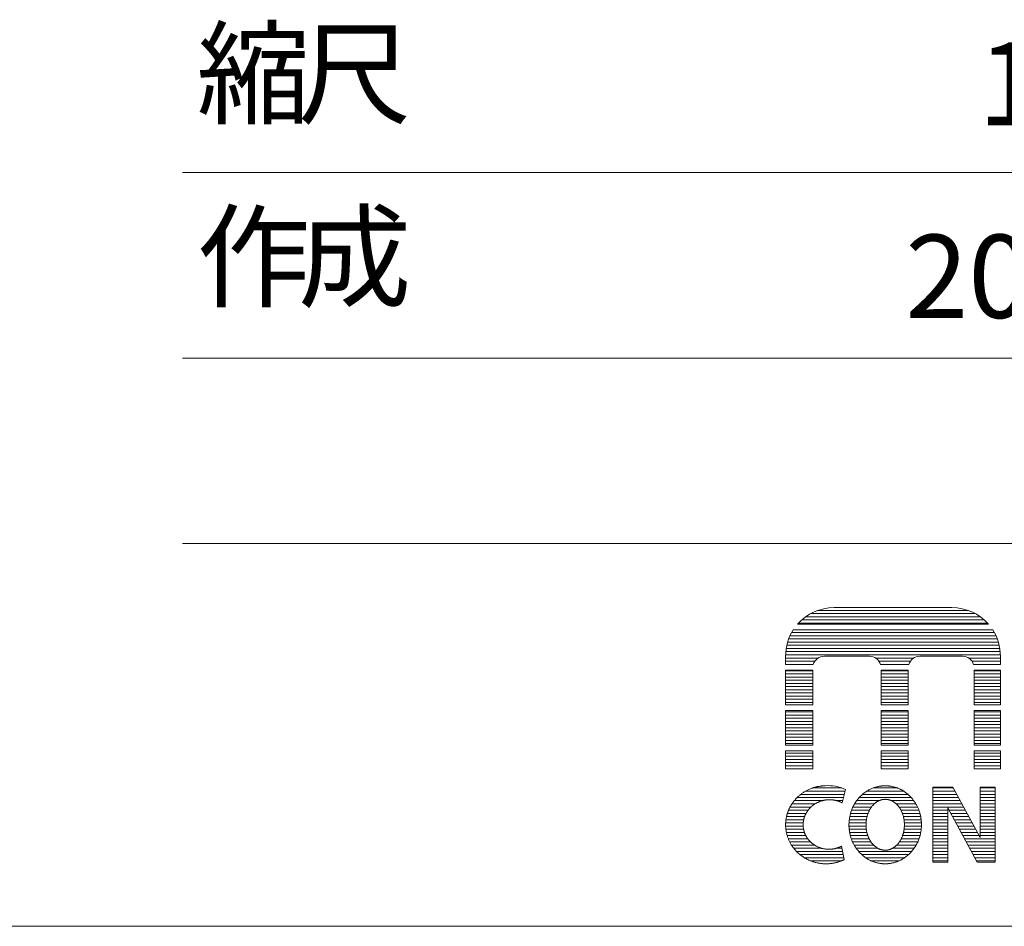
# Model space of a CAD drawing. Units: millimetres. Extents: x 699 to 3509, y 518 to 2338.
# Drawn here: x 2834 to 3129, y 518 to 790 of the extents above; entities that cross this region are included whole.
import ezdxf

# ---------------------------------------------------------------- set-up
doc = ezdxf.new("R2010")
doc.units = ezdxf.units.MM
doc.header["$LTSCALE"] = 50.8
doc.layers.add('WAKU', color=7, linetype='Continuous', lineweight=0)
doc.styles.add('ＭＳ ゴシック', font='txt', dxfattribs={"bigfont": 'ＭＳ ゴシック'})

msp = doc.modelspace()

# ---------------------------------------------------------------- linework, layer by layer
at = {"layer": 'WAKU', "color": 17, "linetype": 'Continuous', "lineweight": 0}
for p, q in [((2882.56, 744.16), (3509.05, 744.16)), ((2882.56, 688.41), (3509.05, 688.41)), ((2882.56, 632.67), (3509.05, 632.67)), ((3073.38, 612.57), (3118.65, 612.57)), ((3073.38, 612.57), (3118.65, 612.57)), ((3078.35, 613.44), (3113.67, 613.44)), ((3078.35, 613.44), (3113.67, 613.44)), ((3068.6, 609.71), (3123.43, 609.71)), ((3068.6, 609.71), (3123.43, 609.71)), ((3069.78, 610.66), (3122.24, 610.66)), ((3069.78, 610.66), (3122.24, 610.66)), ((3071.28, 611.62), (3120.74, 611.62)), ((3071.28, 611.62), (3120.74, 611.62)), ((3066.06, 606.73), (3125.96, 606.73)), ((3066.06, 606.73), (3125.96, 606.73)), ((3067.31, 608.4), (3124.71, 608.4)), ((3067.31, 608.4), (3124.71, 608.4)), ((3067.63, 608.76), (3124.39, 608.76)), ((3067.63, 608.76), (3124.39, 608.76)), ((3064.68, 604), (3127.34, 604)), ((3064.68, 604), (3127.34, 604)), ((3065.08, 604.95), (3126.94, 604.95)), ((3065.08, 604.95), (3126.94, 604.95)), ((3065.56, 605.9), (3126.46, 605.9)), ((3065.56, 605.9), (3126.46, 605.9)), ((3063.92, 601.14), (3128.1, 601.14)), ((3063.92, 601.14), (3128.1, 601.14)), ((3064.1, 602.09), (3127.92, 602.09)), ((3064.1, 602.09), (3127.92, 602.09)), ((3064.36, 603.04), (3127.67, 603.04)), ((3064.36, 603.04), (3127.67, 603.04)), ((3063.74, 599.23), (3128.28, 599.23)), ((3063.74, 599.23), (3128.28, 599.23)), ((3063.74, 596.3), (3063.74, 598.83)), ((3063.74, 596.3), (3063.74, 598.83)), ((3063.74, 598.28), (3073.56, 598.28)), ((3063.74, 598.28), (3073.56, 598.28)), ((3063.8, 600.19), (3128.22, 600.19)), ((3063.8, 600.19), (3128.22, 600.19)), ((3075.4, 598.81), (3088.92, 598.81)), ((3075.4, 598.81), (3088.92, 598.81)), ((3090.76, 598.28), (3102.25, 598.28)), ((3090.76, 598.28), (3102.25, 598.28)), ((3104.09, 598.81), (3116.87, 598.81)), ((3104.09, 598.81), (3116.87, 598.81)), ((3118.71, 598.28), (3128.29, 598.28)), ((3118.71, 598.28), (3128.29, 598.28)), ((3128.29, 596.3), (3128.29, 598.83)), ((3128.29, 596.3), (3128.29, 598.83)), ((3063.74, 597.33), (3072.54, 597.33)), ((3063.74, 597.33), (3072.54, 597.33)), ((3063.74, 596.38), (3072.07, 596.38)), ((3063.74, 596.38), (3072.07, 596.38)), ((3063.74, 596.3), (3072.04, 596.3)), ((3063.74, 596.3), (3072.04, 596.3)), ((3063.74, 594.63), (3071.9, 594.63)), ((3063.74, 584.19), (3063.74, 594.63)), ((3063.74, 594.63), (3071.9, 594.63)), ((3063.74, 584.19), (3063.74, 594.63)), ((3063.74, 594.47), (3071.9, 594.47)), ((3063.74, 594.47), (3071.9, 594.47)), ((3071.9, 584.19), (3071.9, 594.63)), ((3071.9, 584.19), (3071.9, 594.63)), ((3091.78, 597.33), (3101.23, 597.33)), ((3091.78, 597.33), (3101.23, 597.33)), ((3092.26, 596.38), (3100.76, 596.38)), ((3092.26, 596.38), (3100.76, 596.38)), ((3092.28, 596.3), (3100.73, 596.3)), ((3092.28, 596.3), (3100.73, 596.3)), ((3092.43, 594.63), (3100.59, 594.63)), ((3092.43, 584.19), (3092.43, 594.63)), ((3092.43, 594.63), (3100.59, 594.63)), ((3092.43, 584.19), (3092.43, 594.63)), ((3092.43, 594.47), (3100.59, 594.47)), ((3092.43, 594.47), (3100.59, 594.47)), ((3100.59, 584.19), (3100.59, 594.63)), ((3100.59, 584.19), (3100.59, 594.63)), ((3119.72, 597.33), (3128.29, 597.33)), ((3119.72, 597.33), (3128.29, 597.33)), ((3120.2, 596.38), (3128.29, 596.38)), ((3120.2, 596.38), (3128.29, 596.38)), ((3120.23, 596.3), (3128.29, 596.3)), ((3120.23, 596.3), (3128.29, 596.3)), ((3120.37, 584.19), (3120.37, 594.63)), ((3120.37, 594.63), (3128.29, 594.63)), ((3120.37, 584.19), (3120.37, 594.63)), ((3120.37, 594.63), (3128.29, 594.63)), ((3120.37, 594.47), (3128.29, 594.47)), ((3120.37, 594.47), (3128.29, 594.47)), ((3128.29, 584.19), (3128.29, 594.63)), ((3128.29, 584.19), (3128.29, 594.63)), ((3063.74, 593.52), (3071.9, 593.52)), ((3063.74, 593.52), (3071.9, 593.52)), ((3063.74, 592.57), (3071.9, 592.57)), ((3063.74, 592.57), (3071.9, 592.57)), ((3063.74, 591.61), (3071.9, 591.61)), ((3063.74, 591.61), (3071.9, 591.61)), ((3092.43, 593.52), (3100.59, 593.52)), ((3092.43, 593.52), (3100.59, 593.52)), ((3092.43, 592.57), (3100.59, 592.57)), ((3092.43, 592.57), (3100.59, 592.57)), ((3092.43, 591.61), (3100.59, 591.61)), ((3092.43, 591.61), (3100.59, 591.61)), ((3120.37, 593.52), (3128.29, 593.52)), ((3120.37, 593.52), (3128.29, 593.52)), ((3120.37, 592.57), (3128.29, 592.57)), ((3120.37, 592.57), (3128.29, 592.57)), ((3120.37, 591.61), (3128.29, 591.61)), ((3120.37, 591.61), (3128.29, 591.61)), ((3063.74, 590.66), (3071.9, 590.66)), ((3063.74, 590.66), (3071.9, 590.66)), ((3063.74, 589.71), (3071.9, 589.71)), ((3063.74, 589.71), (3071.9, 589.71)), ((3063.74, 588.76), (3071.9, 588.76)), ((3063.74, 588.76), (3071.9, 588.76)), ((3092.43, 590.66), (3100.59, 590.66)), ((3092.43, 590.66), (3100.59, 590.66)), ((3092.43, 589.71), (3100.59, 589.71)), ((3092.43, 589.71), (3100.59, 589.71)), ((3092.43, 588.76), (3100.59, 588.76)), ((3092.43, 588.76), (3100.59, 588.76)), ((3120.37, 590.66), (3128.29, 590.66)), ((3120.37, 590.66), (3128.29, 590.66)), ((3120.37, 589.71), (3128.29, 589.71)), ((3120.37, 589.71), (3128.29, 589.71)), ((3120.37, 588.76), (3128.29, 588.76)), ((3120.37, 588.76), (3128.29, 588.76)), ((3063.74, 587.8), (3071.9, 587.8)), ((3063.74, 587.8), (3071.9, 587.8)), ((3063.74, 586.85), (3071.9, 586.85)), ((3063.74, 586.85), (3071.9, 586.85)), ((3063.74, 585.9), (3071.9, 585.9)), ((3063.74, 585.9), (3071.9, 585.9)), ((3092.43, 587.8), (3100.59, 587.8)), ((3092.43, 587.8), (3100.59, 587.8)), ((3092.43, 586.85), (3100.59, 586.85)), ((3092.43, 586.85), (3100.59, 586.85)), ((3092.43, 585.9), (3100.59, 585.9)), ((3092.43, 585.9), (3100.59, 585.9)), ((3120.37, 587.8), (3128.29, 587.8)), ((3120.37, 587.8), (3128.29, 587.8)), ((3120.37, 586.85), (3128.29, 586.85)), ((3120.37, 586.85), (3128.29, 586.85)), ((3120.37, 585.9), (3128.29, 585.9)), ((3120.37, 585.9), (3128.29, 585.9)), ((3063.74, 584.95), (3071.9, 584.95)), ((3063.74, 584.95), (3071.9, 584.95)), ((3063.74, 584.19), (3071.9, 584.19)), ((3063.74, 584.19), (3071.9, 584.19)), ((3092.43, 584.95), (3100.59, 584.95)), ((3092.43, 584.95), (3100.59, 584.95)), ((3092.43, 584.19), (3100.59, 584.19)), ((3092.43, 584.19), (3100.59, 584.19)), ((3120.37, 584.95), (3128.29, 584.95)), ((3120.37, 584.95), (3128.29, 584.95)), ((3120.37, 584.19), (3128.29, 584.19)), ((3120.37, 584.19), (3128.29, 584.19)), ((3063.74, 572.08), (3063.74, 582.48)), ((3063.74, 582.48), (3071.9, 582.48)), ((3063.74, 572.08), (3063.74, 582.48)), ((3063.74, 582.48), (3071.9, 582.48)), ((3063.74, 582.09), (3071.9, 582.09)), ((3063.74, 582.09), (3071.9, 582.09)), ((3063.74, 581.14), (3071.9, 581.14)), ((3063.74, 581.14), (3071.9, 581.14)), ((3063.74, 580.18), (3071.9, 580.18)), ((3063.74, 580.18), (3071.9, 580.18)), ((3071.9, 572.08), (3071.9, 582.48)), ((3071.9, 572.08), (3071.9, 582.48)), ((3092.43, 572.08), (3092.43, 582.48)), ((3092.43, 582.48), (3100.59, 582.48)), ((3092.43, 572.08), (3092.43, 582.48)), ((3092.43, 582.48), (3100.59, 582.48)), ((3092.43, 582.09), (3100.59, 582.09)), ((3092.43, 582.09), (3100.59, 582.09)), ((3092.43, 581.14), (3100.59, 581.14)), ((3092.43, 581.14), (3100.59, 581.14)), ((3092.43, 580.18), (3100.59, 580.18)), ((3092.43, 580.18), (3100.59, 580.18)), ((3100.59, 572.08), (3100.59, 582.48)), ((3100.59, 572.08), (3100.59, 582.48)), ((3120.37, 572.08), (3120.37, 582.48)), ((3120.37, 582.48), (3128.29, 582.48)), ((3120.37, 572.08), (3120.37, 582.48)), ((3120.37, 582.48), (3128.29, 582.48)), ((3120.37, 582.09), (3128.29, 582.09)), ((3120.37, 582.09), (3128.29, 582.09)), ((3120.37, 581.14), (3128.29, 581.14)), ((3120.37, 581.14), (3128.29, 581.14)), ((3120.37, 580.18), (3128.29, 580.18)), ((3120.37, 580.18), (3128.29, 580.18)), ((3128.29, 572.08), (3128.29, 582.48)), ((3128.29, 572.08), (3128.29, 582.48)), ((3063.74, 579.23), (3071.9, 579.23)), ((3063.74, 579.23), (3071.9, 579.23)), ((3063.74, 578.28), (3071.9, 578.28)), ((3063.74, 578.28), (3071.9, 578.28)), ((3063.74, 577.33), (3071.9, 577.33)), ((3063.74, 577.33), (3071.9, 577.33)), ((3092.43, 579.23), (3100.59, 579.23)), ((3092.43, 579.23), (3100.59, 579.23)), ((3092.43, 578.28), (3100.59, 578.28)), ((3092.43, 578.28), (3100.59, 578.28)), ((3092.43, 577.33), (3100.59, 577.33)), ((3092.43, 577.33), (3100.59, 577.33)), ((3120.37, 579.23), (3128.29, 579.23)), ((3120.37, 579.23), (3128.29, 579.23)), ((3120.37, 578.28), (3128.29, 578.28)), ((3120.37, 578.28), (3128.29, 578.28)), ((3120.37, 577.33), (3128.29, 577.33)), ((3120.37, 577.33), (3128.29, 577.33)), ((3063.74, 576.37), (3071.9, 576.37)), ((3063.74, 576.37), (3071.9, 576.37)), ((3063.74, 575.42), (3071.9, 575.42)), ((3063.74, 575.42), (3071.9, 575.42)), ((3063.74, 574.47), (3071.9, 574.47)), ((3063.74, 574.47), (3071.9, 574.47)), ((3092.43, 576.37), (3100.59, 576.37)), ((3092.43, 576.37), (3100.59, 576.37)), ((3092.43, 575.42), (3100.59, 575.42)), ((3092.43, 575.42), (3100.59, 575.42)), ((3092.43, 574.47), (3100.59, 574.47)), ((3092.43, 574.47), (3100.59, 574.47)), ((3120.37, 576.37), (3128.29, 576.37)), ((3120.37, 576.37), (3128.29, 576.37)), ((3120.37, 575.42), (3128.29, 575.42)), ((3120.37, 575.42), (3128.29, 575.42)), ((3120.37, 574.47), (3128.29, 574.47)), ((3120.37, 574.47), (3128.29, 574.47)), ((3063.74, 573.52), (3071.9, 573.52)), ((3063.74, 573.52), (3071.9, 573.52)), ((3063.74, 572.56), (3071.9, 572.56)), ((3063.74, 572.56), (3071.9, 572.56)), ((3063.74, 572.08), (3071.9, 572.08)), ((3063.74, 572.08), (3071.9, 572.08)), ((3092.43, 573.52), (3100.59, 573.52)), ((3092.43, 573.52), (3100.59, 573.52)), ((3092.43, 572.56), (3100.59, 572.56)), ((3092.43, 572.56), (3100.59, 572.56)), ((3092.43, 572.08), (3100.59, 572.08)), ((3092.43, 572.08), (3100.59, 572.08)), ((3120.37, 573.52), (3128.29, 573.52)), ((3120.37, 573.52), (3128.29, 573.52)), ((3120.37, 572.56), (3128.29, 572.56)), ((3120.37, 572.56), (3128.29, 572.56)), ((3120.37, 572.08), (3128.29, 572.08)), ((3120.37, 572.08), (3128.29, 572.08)), ((3063.74, 570.41), (3071.9, 570.41)), ((3063.74, 564.97), (3063.74, 570.41)), ((3063.74, 570.41), (3071.9, 570.41)), ((3063.74, 564.97), (3063.74, 570.41)), ((3063.74, 569.71), (3071.9, 569.71)), ((3063.74, 569.71), (3071.9, 569.71)), ((3063.74, 568.75), (3071.9, 568.75)), ((3063.74, 568.75), (3071.9, 568.75)), ((3071.9, 564.97), (3071.9, 570.41)), ((3071.9, 564.97), (3071.9, 570.41)), ((3092.43, 564.97), (3092.43, 570.41)), ((3092.43, 570.41), (3100.59, 570.41)), ((3092.43, 564.97), (3092.43, 570.41)), ((3092.43, 570.41), (3100.59, 570.41)), ((3092.43, 569.71), (3100.59, 569.71)), ((3092.43, 569.71), (3100.59, 569.71)), ((3092.43, 568.75), (3100.59, 568.75)), ((3092.43, 568.75), (3100.59, 568.75)), ((3100.59, 564.97), (3100.59, 570.41)), ((3100.59, 564.97), (3100.59, 570.41)), ((3120.37, 564.97), (3120.37, 570.41)), ((3120.37, 570.41), (3128.29, 570.41)), ((3120.37, 564.97), (3120.37, 570.41)), ((3120.37, 570.41), (3128.29, 570.41)), ((3120.37, 569.71), (3128.29, 569.71)), ((3120.37, 569.71), (3128.29, 569.71)), ((3120.37, 568.75), (3128.29, 568.75)), ((3120.37, 568.75), (3128.29, 568.75)), ((3128.29, 564.97), (3128.29, 570.41)), ((3128.29, 564.97), (3128.29, 570.41)), ((3063.74, 567.8), (3071.9, 567.8)), ((3063.74, 567.8), (3071.9, 567.8)), ((3063.74, 566.85), (3071.9, 566.85)), ((3063.74, 566.85), (3071.9, 566.85)), ((3063.74, 565.9), (3071.9, 565.9)), ((3063.74, 565.9), (3071.9, 565.9)), ((3063.74, 564.97), (3071.9, 564.97)), ((3063.74, 564.97), (3071.9, 564.97)), ((3092.43, 567.8), (3100.59, 567.8)), ((3092.43, 567.8), (3100.59, 567.8)), ((3092.43, 566.85), (3100.59, 566.85)), ((3092.43, 566.85), (3100.59, 566.85)), ((3092.43, 565.9), (3100.59, 565.9)), ((3092.43, 565.9), (3100.59, 565.9)), ((3092.43, 564.97), (3100.59, 564.97)), ((3092.43, 564.97), (3100.59, 564.97)), ((3120.37, 567.8), (3128.29, 567.8)), ((3120.37, 567.8), (3128.29, 567.8)), ((3120.37, 566.85), (3128.29, 566.85)), ((3120.37, 566.85), (3128.29, 566.85)), ((3120.37, 565.9), (3128.29, 565.9)), ((3120.37, 565.9), (3128.29, 565.9)), ((3120.37, 564.97), (3128.29, 564.97)), ((3120.37, 564.97), (3128.29, 564.97)), ((3071.86, 559.23), (3080.62, 559.23)), ((3071.86, 559.23), (3080.62, 559.23)), ((3090.05, 559.23), (3097.29, 559.23)), ((3090.05, 559.23), (3097.29, 559.23)), ((3107.98, 536.89), (3107.98, 559.45)), ((3107.98, 559.45), (3114.03, 559.45)), ((3107.98, 536.89), (3107.98, 559.45)), ((3107.98, 559.45), (3114.03, 559.45)), ((3107.98, 559.23), (3114.15, 559.23)), ((3107.98, 559.23), (3114.15, 559.23)), ((3114.03, 559.45), (3122.18, 544.34)), ((3114.03, 559.45), (3122.18, 544.34)), ((3122.18, 559.45), (3126.66, 559.45)), ((3122.18, 544.34), (3122.18, 559.45)), ((3122.18, 559.45), (3126.66, 559.45)), ((3122.18, 544.34), (3122.18, 559.45)), ((3122.18, 559.23), (3126.66, 559.23)), ((3122.18, 559.23), (3126.66, 559.23)), ((3126.66, 536.89), (3126.66, 559.45)), ((3126.66, 536.89), (3126.66, 559.45)), ((3067.22, 556.37), (3081.13, 556.37)), ((3067.22, 556.37), (3081.13, 556.37)), ((3068.31, 557.32), (3081.37, 557.32)), ((3068.31, 557.32), (3081.37, 557.32)), ((3069.74, 558.28), (3081.62, 558.28)), ((3069.74, 558.28), (3081.62, 558.28)), ((3080.72, 554.78), (3081.74, 558.77)), ((3080.72, 554.78), (3081.74, 558.77)), ((3085.89, 556.37), (3101.45, 556.37)), ((3085.89, 556.37), (3101.45, 556.37)), ((3086.86, 557.32), (3100.48, 557.32)), ((3086.86, 557.32), (3100.48, 557.32)), ((3088.15, 558.28), (3099.19, 558.28)), ((3088.15, 558.28), (3099.19, 558.28)), ((3107.98, 558.28), (3114.66, 558.28)), ((3107.98, 558.28), (3114.66, 558.28)), ((3107.98, 557.32), (3115.18, 557.32)), ((3107.98, 557.32), (3115.18, 557.32)), ((3107.98, 556.37), (3115.69, 556.37)), ((3107.98, 556.37), (3115.69, 556.37)), ((3122.18, 558.28), (3126.66, 558.28)), ((3122.18, 558.28), (3126.66, 558.28)), ((3122.18, 557.32), (3126.66, 557.32)), ((3122.18, 557.32), (3126.66, 557.32)), ((3122.18, 556.37), (3126.66, 556.37)), ((3122.18, 556.37), (3126.66, 556.37)), ((3065.09, 553.51), (3071.38, 553.51)), ((3065.09, 553.51), (3071.38, 553.51)), ((3065.65, 554.47), (3072.62, 554.47)), ((3065.65, 554.47), (3072.62, 554.47)), ((3066.35, 555.42), (3074.82, 555.42)), ((3066.35, 555.42), (3074.82, 555.42)), ((3079.09, 555.42), (3080.88, 555.42)), ((3079.09, 555.42), (3080.88, 555.42)), ((3083.98, 553.51), (3089.54, 553.51)), ((3083.98, 553.51), (3089.54, 553.51)), ((3084.48, 554.47), (3090.4, 554.47)), ((3084.48, 554.47), (3090.4, 554.47)), ((3085.11, 555.42), (3091.83, 555.42)), ((3085.11, 555.42), (3091.83, 555.42)), ((3095.51, 555.42), (3102.23, 555.42)), ((3095.51, 555.42), (3102.23, 555.42)), ((3096.94, 554.47), (3102.86, 554.47)), ((3096.94, 554.47), (3102.86, 554.47)), ((3097.8, 553.51), (3103.37, 553.51)), ((3097.8, 553.51), (3103.37, 553.51)), ((3107.98, 555.42), (3116.2, 555.42)), ((3107.98, 555.42), (3116.2, 555.42)), ((3107.98, 554.47), (3116.72, 554.47)), ((3107.98, 554.47), (3116.72, 554.47)), ((3107.98, 553.51), (3117.23, 553.51)), ((3107.98, 553.51), (3117.23, 553.51)), ((3112.46, 536.89), (3112.46, 553.22)), ((3112.46, 553.22), (3121.26, 536.89)), ((3112.46, 536.89), (3112.46, 553.22)), ((3112.46, 553.22), (3121.26, 536.89)), ((3122.18, 555.42), (3126.66, 555.42)), ((3122.18, 555.42), (3126.66, 555.42)), ((3122.18, 554.47), (3126.66, 554.47)), ((3122.18, 554.47), (3126.66, 554.47)), ((3122.18, 553.51), (3126.66, 553.51)), ((3122.18, 553.51), (3126.66, 553.51)), ((3064.03, 550.66), (3069.47, 550.66)), ((3064.03, 550.66), (3069.47, 550.66)), ((3064.29, 551.61), (3069.9, 551.61)), ((3064.29, 551.61), (3069.9, 551.61)), ((3064.64, 552.56), (3070.52, 552.56)), ((3064.64, 552.56), (3070.52, 552.56)), ((3083.03, 550.66), (3088.22, 550.66)), ((3083.03, 550.66), (3088.22, 550.66)), ((3083.26, 551.61), (3088.52, 551.61)), ((3083.26, 551.61), (3088.52, 551.61)), ((3083.57, 552.56), (3088.95, 552.56)), ((3083.57, 552.56), (3088.95, 552.56)), ((3098.39, 552.56), (3103.77, 552.56)), ((3098.39, 552.56), (3103.77, 552.56)), ((3098.82, 551.61), (3104.08, 551.61)), ((3098.82, 551.61), (3104.08, 551.61)), ((3099.12, 550.66), (3104.31, 550.66)), ((3099.12, 550.66), (3104.31, 550.66)), ((3107.98, 552.56), (3112.46, 552.56)), ((3107.98, 552.56), (3112.46, 552.56)), ((3107.98, 551.61), (3112.46, 551.61)), ((3107.98, 551.61), (3112.46, 551.61)), ((3107.98, 550.66), (3112.46, 550.66)), ((3107.98, 550.66), (3112.46, 550.66)), ((3112.82, 552.56), (3117.74, 552.56)), ((3112.82, 552.56), (3117.74, 552.56)), ((3113.33, 551.61), (3118.26, 551.61)), ((3113.33, 551.61), (3118.26, 551.61)), ((3113.84, 550.66), (3118.77, 550.66)), ((3113.84, 550.66), (3118.77, 550.66)), ((3122.18, 552.56), (3126.66, 552.56)), ((3122.18, 552.56), (3126.66, 552.56)), ((3122.18, 551.61), (3126.66, 551.61)), ((3122.18, 551.61), (3126.66, 551.61)), ((3122.18, 550.66), (3126.66, 550.66)), ((3122.18, 550.66), (3126.66, 550.66)), ((3063.76, 547.8), (3069.03, 547.8)), ((3063.76, 547.8), (3069.03, 547.8)), ((3063.77, 548.75), (3069.04, 548.75)), ((3063.77, 548.75), (3069.04, 548.75)), ((3063.86, 549.7), (3069.19, 549.7)), ((3063.86, 549.7), (3069.19, 549.7)), ((3082.78, 547.8), (3087.91, 547.8)), ((3082.78, 547.8), (3087.91, 547.8)), ((3082.79, 548.75), (3087.92, 548.75)), ((3082.79, 548.75), (3087.92, 548.75)), ((3082.87, 549.7), (3088.02, 549.7)), ((3082.87, 549.7), (3088.02, 549.7)), ((3099.32, 549.7), (3104.47, 549.7)), ((3099.32, 549.7), (3104.47, 549.7)), ((3099.42, 548.75), (3104.55, 548.75)), ((3099.42, 548.75), (3104.55, 548.75)), ((3099.43, 547.8), (3104.56, 547.8)), ((3099.43, 547.8), (3104.56, 547.8)), ((3107.98, 549.7), (3112.46, 549.7)), ((3107.98, 549.7), (3112.46, 549.7)), ((3107.98, 548.75), (3112.46, 548.75)), ((3107.98, 548.75), (3112.46, 548.75)), ((3107.98, 547.8), (3112.46, 547.8)), ((3107.98, 547.8), (3112.46, 547.8)), ((3114.35, 549.7), (3119.28, 549.7)), ((3114.35, 549.7), (3119.28, 549.7)), ((3114.87, 548.75), (3119.8, 548.75)), ((3114.87, 548.75), (3119.8, 548.75)), ((3115.38, 547.8), (3120.31, 547.8)), ((3115.38, 547.8), (3120.31, 547.8)), ((3122.18, 549.7), (3126.66, 549.7)), ((3122.18, 549.7), (3126.66, 549.7)), ((3122.18, 548.75), (3126.66, 548.75)), ((3122.18, 548.75), (3126.66, 548.75)), ((3122.18, 547.8), (3126.66, 547.8)), ((3122.18, 547.8), (3126.66, 547.8)), ((3063.83, 546.85), (3069.14, 546.85)), ((3063.83, 546.85), (3069.14, 546.85)), ((3063.99, 545.89), (3069.4, 545.89)), ((3063.99, 545.89), (3069.4, 545.89)), ((3064.23, 544.94), (3069.8, 544.94)), ((3064.23, 544.94), (3069.8, 544.94)), ((3082.85, 546.85), (3087.99, 546.85)), ((3082.85, 546.85), (3087.99, 546.85)), ((3082.99, 545.89), (3088.17, 545.89)), ((3082.99, 545.89), (3088.17, 545.89)), ((3083.2, 544.94), (3088.44, 544.94)), ((3083.2, 544.94), (3088.44, 544.94)), ((3098.9, 544.94), (3104.14, 544.94)), ((3098.9, 544.94), (3104.14, 544.94)), ((3099.18, 545.89), (3104.35, 545.89)), ((3099.18, 545.89), (3104.35, 545.89)), ((3099.35, 546.85), (3104.49, 546.85)), ((3099.35, 546.85), (3104.49, 546.85)), ((3107.98, 546.85), (3112.46, 546.85)), ((3107.98, 546.85), (3112.46, 546.85)), ((3107.98, 545.89), (3112.46, 545.89)), ((3107.98, 545.89), (3112.46, 545.89)), ((3107.98, 544.94), (3112.46, 544.94)), ((3107.98, 544.94), (3112.46, 544.94)), ((3115.89, 546.85), (3120.82, 546.85)), ((3115.89, 546.85), (3120.82, 546.85)), ((3116.41, 545.89), (3121.34, 545.89)), ((3116.41, 545.89), (3121.34, 545.89)), ((3116.92, 544.94), (3121.85, 544.94)), ((3116.92, 544.94), (3121.85, 544.94)), ((3122.18, 546.85), (3126.66, 546.85)), ((3122.18, 546.85), (3126.66, 546.85)), ((3122.18, 545.89), (3126.66, 545.89)), ((3122.18, 545.89), (3126.66, 545.89)), ((3122.18, 544.94), (3126.66, 544.94)), ((3122.18, 544.94), (3126.66, 544.94)), ((3064.55, 543.99), (3070.38, 543.99)), ((3064.55, 543.99), (3070.38, 543.99)), ((3064.98, 543.04), (3071.21, 543.04)), ((3064.98, 543.04), (3071.21, 543.04)), ((3065.52, 542.08), (3072.41, 542.08)), ((3065.52, 542.08), (3072.41, 542.08)), ((3080.58, 541.75), (3081.39, 537.72)), ((3080.58, 541.75), (3081.39, 537.72)), ((3083.5, 543.99), (3088.84, 543.99)), ((3083.5, 543.99), (3088.84, 543.99)), ((3083.88, 543.04), (3089.4, 543.04)), ((3083.88, 543.04), (3089.4, 543.04)), ((3084.36, 542.08), (3090.18, 542.08)), ((3084.36, 542.08), (3090.18, 542.08)), ((3097.16, 542.08), (3102.98, 542.08)), ((3097.16, 542.08), (3102.98, 542.08)), ((3097.94, 543.04), (3103.46, 543.04)), ((3097.94, 543.04), (3103.46, 543.04)), ((3098.5, 543.99), (3103.84, 543.99)), ((3098.5, 543.99), (3103.84, 543.99)), ((3107.98, 543.99), (3112.46, 543.99)), ((3107.98, 543.99), (3112.46, 543.99)), ((3107.98, 543.04), (3112.46, 543.04)), ((3107.98, 543.04), (3112.46, 543.04)), ((3107.98, 542.08), (3112.46, 542.08)), ((3107.98, 542.08), (3112.46, 542.08)), ((3117.43, 543.99), (3126.66, 543.99)), ((3117.43, 543.99), (3126.66, 543.99)), ((3117.95, 543.04), (3126.66, 543.04)), ((3117.95, 543.04), (3126.66, 543.04)), ((3118.46, 542.08), (3126.66, 542.08)), ((3118.46, 542.08), (3126.66, 542.08)), ((3066.19, 541.13), (3074.51, 541.13)), ((3066.19, 541.13), (3074.51, 541.13)), ((3067.02, 540.18), (3080.9, 540.18)), ((3067.02, 540.18), (3080.9, 540.18)), ((3068.05, 539.23), (3081.09, 539.23)), ((3068.05, 539.23), (3081.09, 539.23)), ((3069.39, 538.27), (3081.28, 538.27)), ((3069.39, 538.27), (3081.28, 538.27)), ((3079.04, 541.13), (3080.71, 541.13)), ((3079.04, 541.13), (3080.71, 541.13)), ((3084.96, 541.13), (3091.43, 541.13)), ((3084.96, 541.13), (3091.43, 541.13)), ((3085.71, 540.18), (3101.64, 540.18)), ((3085.71, 540.18), (3101.64, 540.18)), ((3086.63, 539.23), (3100.71, 539.23)), ((3086.63, 539.23), (3100.71, 539.23)), ((3087.84, 538.27), (3099.5, 538.27)), ((3087.84, 538.27), (3099.5, 538.27)), ((3095.91, 541.13), (3102.38, 541.13)), ((3095.91, 541.13), (3102.38, 541.13)), ((3107.98, 541.13), (3112.46, 541.13)), ((3107.98, 541.13), (3112.46, 541.13)), ((3107.98, 540.18), (3112.46, 540.18)), ((3107.98, 540.18), (3112.46, 540.18)), ((3107.98, 539.23), (3112.46, 539.23)), ((3107.98, 539.23), (3112.46, 539.23)), ((3107.98, 538.27), (3112.46, 538.27)), ((3107.98, 538.27), (3112.46, 538.27)), ((3118.97, 541.13), (3126.66, 541.13)), ((3118.97, 541.13), (3126.66, 541.13)), ((3119.49, 540.18), (3126.66, 540.18)), ((3119.49, 540.18), (3126.66, 540.18)), ((3120, 539.23), (3126.66, 539.23)), ((3120, 539.23), (3126.66, 539.23)), ((3120.51, 538.27), (3126.66, 538.27)), ((3120.51, 538.27), (3126.66, 538.27)), ((3071.31, 537.32), (3080.49, 537.32)), ((3071.31, 537.32), (3080.49, 537.32)), ((3089.55, 537.32), (3097.79, 537.32)), ((3089.55, 537.32), (3097.79, 537.32)), ((3107.98, 537.32), (3112.46, 537.32)), ((3107.98, 537.32), (3112.46, 537.32)), ((3107.98, 536.89), (3112.46, 536.89)), ((3107.98, 536.89), (3112.46, 536.89)), ((3121.03, 537.32), (3126.66, 537.32)), ((3121.03, 537.32), (3126.66, 537.32)), ((3121.26, 536.89), (3126.66, 536.89)), ((3121.26, 536.89), (3126.66, 536.89)), ((699.05, 517.67), (3509.05, 517.67)), ((699.05, 517.67), (3509.05, 517.67))]:
    msp.add_line(p, q, dxfattribs=at)
for centre, radius, start, end in [((3078.35, 598.83), 14.61, 90, 139.0549), ((3078.35, 598.83), 14.61, 90, 139.0549), ((3113.67, 598.83), 14.61, 40.9451, 90), ((3113.67, 598.83), 14.61, 40.9451, 90), ((3078.35, 598.83), 14.61, 147.2459, 180), ((3078.35, 598.83), 14.61, 147.2459, 180), ((3113.67, 598.83), 14.61, 0, 32.7541), ((3113.67, 598.83), 14.61, 0, 32.7541), ((3075.4, 595.3), 3.51, 90, 163.4829), ((3075.4, 595.3), 3.51, 90, 163.4829), ((3088.92, 595.3), 3.51, 16.5171, 90), ((3088.92, 595.3), 3.51, 16.5171, 90), ((3104.09, 595.3), 3.51, 90, 163.4829), ((3104.09, 595.3), 3.51, 90, 163.4829), ((3116.87, 595.3), 3.51, 16.5171, 90), ((3116.87, 595.3), 3.51, 16.5171, 90), ((3076.56, 547.74), 12.19, 64.8272, 94.3813), ((3076.56, 547.74), 12.19, 64.8272, 94.3813)]:
    msp.add_arc(centre, radius, start, end, dxfattribs=at)
for points, knots in [([(3075.63, 559.89), (3074.45, 559.87), (3071.7, 559.29), (3068.77, 557.8), (3066.37, 555.61), (3064.91, 553.29), (3064.5, 552.22), (3064.09, 551.15), (3063.65, 548.46), (3064.01, 545.29), (3065.25, 542.32), (3066.95, 540.16), (3067.83, 539.41), (3068.72, 538.65), (3071.14, 537.27), (3074.33, 536.44), (3077.64, 536.47), (3080.34, 537.21), (3081.39, 537.72)], [0, 0, 0, 1, 2, 3, 4, 5, 5, 6, 7, 8, 9, 10, 10, 11, 12, 13, 14, 15, 15, 15]), ([(3075.63, 559.89), (3074.45, 559.87), (3071.7, 559.29), (3068.77, 557.8), (3066.37, 555.61), (3064.91, 553.29), (3064.5, 552.22), (3064.09, 551.15), (3063.65, 548.46), (3064.01, 545.29), (3065.25, 542.32), (3066.95, 540.16), (3067.83, 539.41), (3068.72, 538.65), (3071.14, 537.27), (3074.33, 536.44), (3077.64, 536.47), (3080.34, 537.21), (3081.39, 537.72)], [0, 0, 0, 1, 2, 3, 4, 5, 5, 6, 7, 8, 9, 10, 10, 11, 12, 13, 14, 15, 15, 15]), ([(3093.67, 559.89), (3092.31, 559.89), (3089.09, 559.01), (3085.82, 556.58), (3083.58, 553.06), (3082.78, 549.63), (3082.78, 548.17), (3082.78, 546.72), (3083.58, 543.28), (3085.26, 540.65), (3086.67, 539.13), (3089.1, 537.33), (3092.31, 536.45), (3093.67, 536.45), (3095.03, 536.45), (3098.25, 537.34), (3101.52, 539.77), (3103.76, 543.29), (3104.56, 546.72), (3104.56, 548.17), (3104.56, 549.63), (3103.76, 553.07), (3102.09, 555.69), (3100.67, 557.22), (3098.24, 559.01), (3095.03, 559.89), (3093.67, 559.89)], [0, 0, 0, 1, 2, 3, 4, 5, 5, 6, 7, 8, 9, 10, 11, 11, 12, 13, 14, 15, 16, 16, 17, 18, 19, 20, 21, 22, 22, 22]), ([(3093.67, 559.89), (3092.31, 559.89), (3089.09, 559.01), (3085.82, 556.58), (3083.58, 553.06), (3082.78, 549.63), (3082.78, 548.17), (3082.78, 546.72), (3083.58, 543.28), (3085.26, 540.65), (3086.67, 539.13), (3089.1, 537.33), (3092.31, 536.45), (3093.67, 536.45), (3095.03, 536.45), (3098.25, 537.34), (3101.52, 539.77), (3103.76, 543.29), (3104.56, 546.72), (3104.56, 548.17), (3104.56, 549.63), (3103.76, 553.07), (3102.09, 555.69), (3100.67, 557.22), (3098.24, 559.01), (3095.03, 559.89), (3093.67, 559.89)], [0, 0, 0, 1, 2, 3, 4, 5, 5, 6, 7, 8, 9, 10, 11, 11, 12, 13, 14, 15, 16, 16, 17, 18, 19, 20, 21, 22, 22, 22]), ([(3080.72, 554.78), (3080.03, 555.14), (3078.25, 555.67), (3076.02, 555.72), (3073.84, 555.17), (3071.74, 553.97), (3070.87, 552.99), (3070.37, 552.43), (3069.46, 550.86), (3069.09, 549.31), (3068.95, 547.71), (3069.41, 545.63), (3070.28, 544.07), (3070.77, 543.5), (3071.62, 542.52), (3073.7, 541.33), (3075.87, 540.79), (3078.1, 540.85), (3079.89, 541.39), (3080.58, 541.75)], [0, 0, 0, 1, 2, 3, 4, 5, 5, 6, 7, 8, 9, 10, 11, 11, 12, 13, 14, 15, 16, 16, 16]), ([(3080.72, 554.78), (3080.03, 555.14), (3078.25, 555.67), (3076.02, 555.72), (3073.84, 555.17), (3071.74, 553.97), (3070.87, 552.99), (3070.37, 552.43), (3069.46, 550.86), (3069.09, 549.31), (3068.95, 547.71), (3069.41, 545.63), (3070.28, 544.07), (3070.77, 543.5), (3071.62, 542.52), (3073.7, 541.33), (3075.87, 540.79), (3078.1, 540.85), (3079.89, 541.39), (3080.58, 541.75)], [0, 0, 0, 1, 2, 3, 4, 5, 5, 6, 7, 8, 9, 10, 11, 11, 12, 13, 14, 15, 16, 16, 16]), ([(3093.67, 555.82), (3093.02, 555.82), (3091.95, 555.49), (3090.62, 554.78), (3089.18, 553.14), (3088.24, 551.01), (3087.9, 549.02), (3087.9, 548.17), (3087.9, 547.33), (3088.24, 545.33), (3089.18, 543.2), (3090.29, 541.95), (3091.47, 541), (3093.02, 540.53), (3093.67, 540.53), (3094.32, 540.53), (3095.39, 540.85), (3096.72, 541.57), (3098.16, 543.21), (3099.1, 545.33), (3099.44, 547.33), (3099.44, 548.17), (3099.44, 549.02), (3099.1, 551.02), (3098.16, 553.14), (3097.05, 554.4), (3095.87, 555.35), (3094.32, 555.82), (3093.67, 555.82)], [0, 0, 0, 1, 2, 3, 4, 5, 6, 6, 7, 8, 9, 10, 11, 12, 12, 13, 14, 15, 16, 17, 18, 18, 19, 20, 21, 22, 23, 24, 24, 24]), ([(3093.67, 555.82), (3093.02, 555.82), (3091.95, 555.49), (3090.62, 554.78), (3089.18, 553.14), (3088.24, 551.01), (3087.9, 549.02), (3087.9, 548.17), (3087.9, 547.33), (3088.24, 545.33), (3089.18, 543.2), (3090.29, 541.95), (3091.47, 541), (3093.02, 540.53), (3093.67, 540.53), (3094.32, 540.53), (3095.39, 540.85), (3096.72, 541.57), (3098.16, 543.21), (3099.1, 545.33), (3099.44, 547.33), (3099.44, 548.17), (3099.44, 549.02), (3099.1, 551.02), (3098.16, 553.14), (3097.05, 554.4), (3095.87, 555.35), (3094.32, 555.82), (3093.67, 555.82)], [0, 0, 0, 1, 2, 3, 4, 5, 6, 6, 7, 8, 9, 10, 11, 12, 12, 13, 14, 15, 16, 17, 18, 18, 19, 20, 21, 22, 23, 24, 24, 24])]:
    msp.add_open_spline(points, degree=2, knots=knots, dxfattribs=at)

# ---------------------------------------------------------------- texts
at = {"layer": 'WAKU', "color": 17, "char_height": 25, "attachment_point": 1, "line_spacing_factor": 0.782827, "style": 'ＭＳ ゴシック'}
for s, insert in [('縮', (2886.85, 786.35)), ('尺', (2917.24, 786.35)), ('1', (3121.53, 783.29)), ('1', (3121.53, 783.29)), ('作', (2886.85, 731.32)), ('成', (2917.24, 731.32)), ('20110303', (3099.69, 725.47))]:
    msp.add_mtext(s, dxfattribs=dict(at, insert=insert))

doc.saveas('drawing.dxf')
